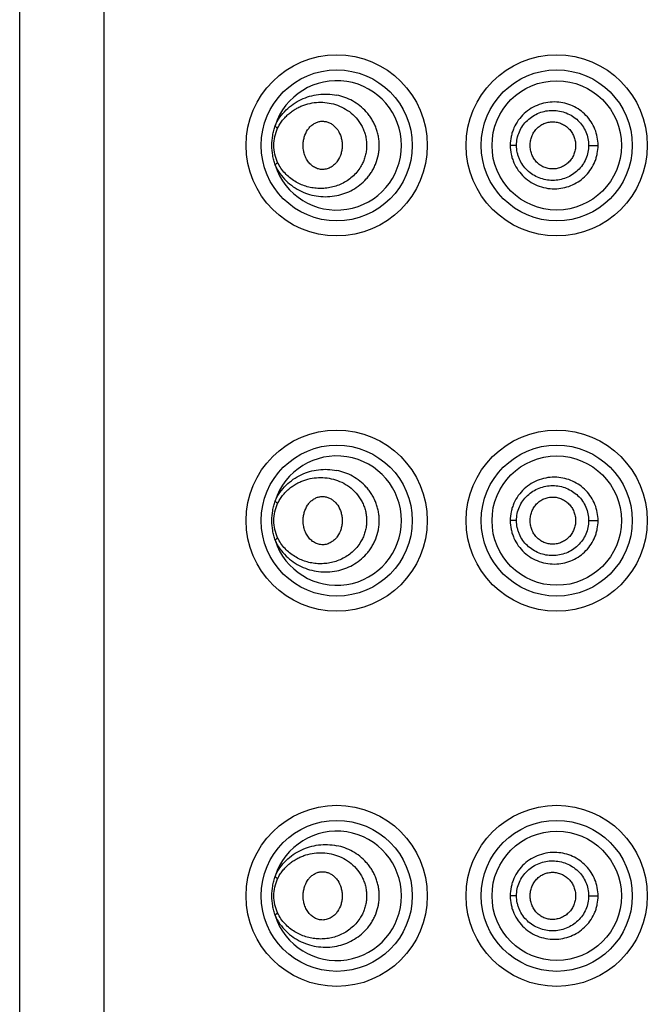
# Model space of a CAD drawing. Units: inches. Extents: x 3.8 to 18.1, y -5.2 to 23.8.
# Drawn here: x 4.4 to 4.8, y 21.7 to 22.4 of the extents above; entities that cross this region are included whole.
import ezdxf

# ---------------------------------------------------------------- set-up
doc = ezdxf.new("R2010")
doc.units = ezdxf.units.IN
doc.header["$LTSCALE"] = 1.21
doc.header["$MEASUREMENT"] = 0
doc.layers.get('0').update_dxf_attribs({"linetype": 'CONTINUOUS'})

msp = doc.modelspace()

# ---------------------------------------------------------------- linework, layer by layer
at = {"color": 9, "linetype": 'CONTINUOUS'}
for p, q in [((4.42222, 23.76808), (4.42222, 15.26808)), ((4.74117, 22.34808), (4.73629, 22.34808)), ((4.79687, 22.34808), (4.80421, 22.34808)), ((4.74117, 22.05808), (4.73629, 22.05808)), ((4.79687, 22.05808), (4.80421, 22.05808)), ((4.74117, 21.76808), (4.73629, 21.76808)), ((4.79687, 21.76808), (4.80421, 21.76808))]:
    msp.add_line(p, q, dxfattribs=at)
at = {"color": 7, "linetype": 'CONTINUOUS'}
msp.add_line((4.35722, 15.27808), (4.35722, 23.75808), dxfattribs=at)
for centre, radius in [((4.60222, 22.34808), 0.07), ((4.77222, 22.34808), 0.07), ((4.77222, 22.34808), 0.05), ((4.60222, 22.05808), 0.07), ((4.77222, 22.05808), 0.07), ((4.77222, 22.05808), 0.05), ((4.60222, 21.76808), 0.07), ((4.77222, 21.76808), 0.07), ((4.77222, 21.76808), 0.05)]:
    msp.add_circle(centre, radius, dxfattribs=at)
at = {"color": 9, "linetype": 'CONTINUOUS'}
for centre in [(4.60222, 22.34808), (4.77222, 22.34808), (4.60222, 22.05808), (4.77222, 22.05808), (4.60222, 21.76808), (4.77222, 21.76808)]:
    msp.add_circle(centre, 0.05836, dxfattribs=at)
at = {"color": 7, "linetype": 'CONTINUOUS'}
for centre in [(4.60222, 22.34808), (4.60222, 22.05808), (4.60222, 21.76808)]:
    msp.add_arc(centre, 0.05, 197.67934, 162.32065, dxfattribs=at)
at = {"color": 9, "linetype": 'CONTINUOUS'}
for points, knots in [([(4.55458, 22.36327), (4.55561, 22.36557), (4.5581, 22.36993), (4.5629, 22.37555), (4.56848, 22.38015), (4.57464, 22.38369), (4.58124, 22.38617), (4.58813, 22.38759), (4.59519, 22.3879), (4.5999, 22.38735), (4.60222, 22.38688)], [0, 0, 0, 0, 0.132195, 0.260472, 0.385679, 0.50886, 0.631033, 0.753107, 0.87587, 1, 1, 1, 1]), ([(4.55657, 22.3613), (4.55709, 22.3624), (4.55825, 22.36452), (4.56031, 22.36747), (4.56262, 22.37014), (4.56515, 22.37253), (4.56786, 22.37462), (4.57072, 22.37643), (4.5737, 22.37797), (4.5778, 22.37964), (4.58316, 22.38105), (4.58979, 22.38161), (4.59646, 22.38102), (4.603, 22.37926), (4.60923, 22.37628), (4.61488, 22.37206), (4.61884, 22.36758), (4.62141, 22.36348), (4.62301, 22.36017), (4.62421, 22.35666), (4.62501, 22.35302), (4.62539, 22.3493), (4.6253, 22.34555), (4.62478, 22.34185), (4.62383, 22.33825), (4.62248, 22.3348), (4.62133, 22.33263), (4.6207, 22.33159)], [0, 0, 0, 0, 0.032554, 0.064494, 0.09589, 0.126752, 0.15715, 0.187207, 0.217008, 0.246614, 0.305439, 0.364212, 0.423383, 0.483336, 0.544362, 0.606676, 0.67042, 0.702826, 0.735516, 0.768486, 0.801647, 0.834894, 0.868158, 0.901391, 0.934508, 0.967397, 1, 1, 1, 1]), ([(4.60222, 22.30929), (4.60434, 22.30972), (4.60856, 22.3109), (4.61459, 22.31364), (4.62021, 22.31738), (4.62438, 22.32128), (4.62731, 22.32484), (4.62929, 22.32772), (4.63102, 22.3308), (4.63295, 22.33513), (4.63429, 22.33973), (4.63496, 22.34447), (4.63513, 22.34807), (4.63497, 22.35167), (4.63446, 22.35523), (4.63363, 22.35871), (4.63248, 22.3621), (4.63103, 22.36534), (4.6293, 22.36842), (4.62733, 22.37131), (4.6244, 22.37487), (4.62023, 22.37878), (4.6146, 22.38252), (4.60856, 22.38527), (4.60434, 22.38645), (4.60222, 22.38688)], [0, 0, 0, 0, 0.058892, 0.118857, 0.179916, 0.242063, 0.273581, 0.30535, 0.337366, 0.369607, 0.434491, 0.467134, 0.499828, 0.532515, 0.565148, 0.597695, 0.630108, 0.662338, 0.694361, 0.726162, 0.757703, 0.819894, 0.881032, 0.941065, 1, 1, 1, 1]), ([(4.77222, 22.38158), (4.76995, 22.38171), (4.76536, 22.38151), (4.75868, 22.37986), (4.75246, 22.37692), (4.74695, 22.37279), (4.74236, 22.36762), (4.73949, 22.36261), (4.73785, 22.35831), (4.73666, 22.35385), (4.73629, 22.35039), (4.73629, 22.34808)], [0, 0, 0, 0, 0.124433, 0.249013, 0.373462, 0.4981, 0.623034, 0.748323, 0.811228, 0.874264, 1, 1, 1, 1]), ([(4.80421, 22.34808), (4.80421, 22.35022), (4.80379, 22.35449), (4.80197, 22.36066), (4.79899, 22.36636), (4.79499, 22.37138), (4.79013, 22.37555), (4.78457, 22.37874), (4.77854, 22.38083), (4.77433, 22.38147), (4.77222, 22.38158)], [0, 0, 0, 0, 0.125387, 0.250931, 0.376174, 0.501354, 0.626386, 0.751153, 0.875788, 1, 1, 1, 1]), ([(4.74117, 22.34808), (4.74117, 22.34989), (4.74155, 22.35352), (4.7432, 22.35872), (4.74588, 22.36346), (4.74944, 22.36756), (4.75371, 22.37089), (4.75854, 22.37334), (4.76374, 22.37483), (4.76912, 22.37532), (4.77451, 22.3748), (4.7797, 22.37328), (4.78451, 22.37079), (4.78875, 22.36744), (4.79226, 22.36333), (4.79488, 22.3586), (4.7965, 22.35345), (4.79687, 22.34987), (4.79687, 22.34808)], [0, 0, 0, 0, 0.06296, 0.125951, 0.188733, 0.251368, 0.31387, 0.376309, 0.438707, 0.501113, 0.563553, 0.626009, 0.688477, 0.750888, 0.813221, 0.875505, 0.937807, 1, 1, 1, 1]), ([(4.55657, 22.33487), (4.55561, 22.33691), (4.55412, 22.34124), (4.55331, 22.34809), (4.55412, 22.35493), (4.55561, 22.35926), (4.55657, 22.3613)], [0, 0, 0, 0, 0.247697, 0.500005, 0.752318, 1, 1, 1, 1]), ([(4.55657, 22.36129), (4.55615, 22.3616), (4.55557, 22.36207), (4.55493, 22.36275), (4.55468, 22.3631), (4.55458, 22.36327)], [0, 0, 0, 0, 0.549536, 0.791736, 1, 1, 1, 1]), ([(4.73629, 22.34808), (4.73629, 22.34578), (4.73666, 22.34231), (4.73785, 22.33785), (4.73949, 22.33356), (4.74236, 22.32855), (4.74695, 22.32338), (4.75246, 22.31925), (4.75869, 22.31631), (4.76536, 22.31466), (4.76995, 22.31446), (4.77222, 22.31458)], [0, 0, 0, 0, 0.125851, 0.188875, 0.251742, 0.376972, 0.501904, 0.626585, 0.751042, 0.875513, 1, 1, 1, 1]), ([(4.79687, 22.34808), (4.79687, 22.3463), (4.79649, 22.34271), (4.79488, 22.33756), (4.79225, 22.33283), (4.78874, 22.32871), (4.78449, 22.32536), (4.77968, 22.32288), (4.77448, 22.32137), (4.76909, 22.32085), (4.76371, 22.32135), (4.75851, 22.32284), (4.75369, 22.32529), (4.74942, 22.32862), (4.74587, 22.33273), (4.74365, 22.33667), (4.74238, 22.34006), (4.74145, 22.34356), (4.74117, 22.34628), (4.74117, 22.34808)], [0, 0, 0, 0, 0.062229, 0.124594, 0.18695, 0.249345, 0.311793, 0.374276, 0.436738, 0.499181, 0.561591, 0.623987, 0.686406, 0.748862, 0.811415, 0.874105, 0.905579, 0.937094, 1, 1, 1, 1]), ([(4.77222, 22.31458), (4.77433, 22.3147), (4.77854, 22.31534), (4.78458, 22.31743), (4.79013, 22.32062), (4.79499, 22.32479), (4.79899, 22.32981), (4.80147, 22.33457), (4.80288, 22.3386), (4.8039, 22.34274), (4.80421, 22.34595), (4.80421, 22.34808)], [0, 0, 0, 0, 0.124213, 0.248865, 0.373621, 0.498605, 0.623763, 0.749031, 0.811819, 0.874668, 1, 1, 1, 1]), ([(4.55657, 22.33487), (4.55614, 22.33456), (4.55555, 22.33408), (4.55491, 22.33339), (4.55467, 22.33306), (4.55458, 22.3329)], [0, 0, 0, 0, 0.568977, 0.804539, 1, 1, 1, 1]), ([(4.6207, 22.33159), (4.61981, 22.33013), (4.61783, 22.32736), (4.61429, 22.32374), (4.61033, 22.32072), (4.60605, 22.31831), (4.60156, 22.31652), (4.59693, 22.31533), (4.59223, 22.31473), (4.58753, 22.31471), (4.58287, 22.31526), (4.57831, 22.31638), (4.5739, 22.31806), (4.56969, 22.32028), (4.56575, 22.32307), (4.56215, 22.32643), (4.559, 22.33037), (4.5573, 22.33332), (4.55657, 22.33487)], [0, 0, 0, 0, 0.065973, 0.130932, 0.194841, 0.257809, 0.319856, 0.381182, 0.441918, 0.502239, 0.562383, 0.62258, 0.683067, 0.7441, 0.805952, 0.869051, 0.933685, 1, 1, 1, 1]), ([(4.55458, 22.3329), (4.55561, 22.3306), (4.5581, 22.32624), (4.5629, 22.32061), (4.56848, 22.31602), (4.57464, 22.31248), (4.58124, 22.31), (4.58813, 22.30858), (4.59519, 22.30827), (4.5999, 22.30882), (4.60222, 22.30929)], [0, 0, 0, 0, 0.132194, 0.260471, 0.385679, 0.508859, 0.631032, 0.753107, 0.875869, 1, 1, 1, 1]), ([(4.55458, 22.07327), (4.55561, 22.07557), (4.5581, 22.07993), (4.5629, 22.08555), (4.56848, 22.09015), (4.57464, 22.09369), (4.58124, 22.09617), (4.58813, 22.09759), (4.59519, 22.0979), (4.5999, 22.09735), (4.60222, 22.09688)], [0, 0, 0, 0, 0.132195, 0.260472, 0.385679, 0.50886, 0.631033, 0.753107, 0.87587, 1, 1, 1, 1]), ([(4.55657, 22.0713), (4.55709, 22.0724), (4.55825, 22.07452), (4.56031, 22.07747), (4.56262, 22.08014), (4.56515, 22.08253), (4.56786, 22.08462), (4.57072, 22.08643), (4.5737, 22.08797), (4.5778, 22.08964), (4.58316, 22.09105), (4.58979, 22.09161), (4.59646, 22.09102), (4.603, 22.08926), (4.60923, 22.08628), (4.61488, 22.08206), (4.61884, 22.07758), (4.62141, 22.07348), (4.62301, 22.07017), (4.62421, 22.06666), (4.62501, 22.06302), (4.62539, 22.0593), (4.6253, 22.05555), (4.62478, 22.05185), (4.62383, 22.04825), (4.62248, 22.0448), (4.62133, 22.04263), (4.6207, 22.04159)], [0, 0, 0, 0, 0.032554, 0.064494, 0.09589, 0.126752, 0.15715, 0.187207, 0.217008, 0.246614, 0.30544, 0.364212, 0.423383, 0.483336, 0.544362, 0.606676, 0.67042, 0.702826, 0.735516, 0.768486, 0.801647, 0.834894, 0.868158, 0.901391, 0.934508, 0.967397, 1, 1, 1, 1]), ([(4.60222, 22.01929), (4.60434, 22.01972), (4.60856, 22.0209), (4.61459, 22.02364), (4.62021, 22.02738), (4.62438, 22.03128), (4.62731, 22.03484), (4.62929, 22.03772), (4.63102, 22.0408), (4.63295, 22.04513), (4.63429, 22.04973), (4.63496, 22.05447), (4.63513, 22.05807), (4.63497, 22.06167), (4.63446, 22.06523), (4.63363, 22.06871), (4.63248, 22.0721), (4.63103, 22.07534), (4.6293, 22.07842), (4.62733, 22.08131), (4.6244, 22.08487), (4.62023, 22.08878), (4.6146, 22.09252), (4.60856, 22.09527), (4.60434, 22.09645), (4.60222, 22.09688)], [0, 0, 0, 0, 0.058892, 0.118857, 0.179916, 0.242063, 0.273581, 0.30535, 0.337366, 0.369607, 0.434491, 0.467134, 0.499828, 0.532515, 0.565148, 0.597695, 0.630108, 0.662338, 0.694361, 0.726162, 0.757703, 0.819894, 0.881032, 0.941065, 1, 1, 1, 1]), ([(4.77222, 22.09158), (4.76995, 22.09171), (4.76536, 22.09151), (4.75868, 22.08986), (4.75246, 22.08692), (4.74695, 22.08279), (4.74236, 22.07762), (4.73949, 22.07261), (4.73785, 22.06831), (4.73666, 22.06385), (4.73629, 22.06039), (4.73629, 22.05808)], [0, 0, 0, 0, 0.124433, 0.249013, 0.373462, 0.4981, 0.623034, 0.748323, 0.811228, 0.874264, 1, 1, 1, 1]), ([(4.80421, 22.05808), (4.80421, 22.06022), (4.80379, 22.06449), (4.80197, 22.07066), (4.79899, 22.07636), (4.79499, 22.08138), (4.79013, 22.08555), (4.78457, 22.08874), (4.77854, 22.09083), (4.77433, 22.09147), (4.77222, 22.09158)], [0, 0, 0, 0, 0.125387, 0.250931, 0.376174, 0.501354, 0.626386, 0.751153, 0.875788, 1, 1, 1, 1]), ([(4.74117, 22.05808), (4.74117, 22.05989), (4.74155, 22.06352), (4.7432, 22.06872), (4.74588, 22.07346), (4.74944, 22.07756), (4.75371, 22.08089), (4.75854, 22.08334), (4.76374, 22.08483), (4.76912, 22.08532), (4.77451, 22.0848), (4.7797, 22.08328), (4.78451, 22.08079), (4.78875, 22.07744), (4.79226, 22.07333), (4.79488, 22.0686), (4.7965, 22.06345), (4.79687, 22.05987), (4.79687, 22.05808)], [0, 0, 0, 0, 0.06296, 0.125951, 0.188733, 0.251368, 0.31387, 0.376309, 0.438707, 0.501113, 0.563553, 0.626009, 0.688477, 0.750888, 0.813221, 0.875505, 0.937807, 1, 1, 1, 1]), ([(4.55657, 22.04487), (4.55561, 22.04691), (4.55412, 22.05124), (4.55331, 22.05808), (4.55412, 22.06493), (4.55561, 22.06926), (4.55657, 22.0713)], [0, 0, 0, 0, 0.247698, 0.500003, 0.752318, 1, 1, 1, 1]), ([(4.55657, 22.07129), (4.55615, 22.0716), (4.55557, 22.07207), (4.55493, 22.07275), (4.55468, 22.0731), (4.55458, 22.07327)], [0, 0, 0, 0, 0.549536, 0.791736, 1, 1, 1, 1]), ([(4.73629, 22.05808), (4.73629, 22.05578), (4.73666, 22.05231), (4.73785, 22.04785), (4.73949, 22.04356), (4.74236, 22.03855), (4.74695, 22.03338), (4.75246, 22.02925), (4.75869, 22.02631), (4.76536, 22.02466), (4.76995, 22.02446), (4.77222, 22.02458)], [0, 0, 0, 0, 0.125851, 0.188875, 0.251742, 0.376972, 0.501904, 0.626585, 0.751042, 0.875513, 1, 1, 1, 1]), ([(4.79687, 22.05808), (4.79687, 22.0563), (4.79649, 22.05271), (4.79488, 22.04756), (4.79225, 22.04283), (4.78874, 22.03871), (4.78449, 22.03536), (4.77968, 22.03288), (4.77448, 22.03137), (4.76909, 22.03085), (4.76371, 22.03135), (4.75851, 22.03284), (4.75369, 22.03529), (4.74942, 22.03862), (4.74587, 22.04273), (4.74365, 22.04667), (4.74238, 22.05006), (4.74145, 22.05356), (4.74117, 22.05628), (4.74117, 22.05808)], [0, 0, 0, 0, 0.062229, 0.124594, 0.18695, 0.249345, 0.311793, 0.374276, 0.436738, 0.499181, 0.561591, 0.623987, 0.686406, 0.748862, 0.811415, 0.874105, 0.905579, 0.937094, 1, 1, 1, 1]), ([(4.77222, 22.02458), (4.77433, 22.0247), (4.77854, 22.02534), (4.78458, 22.02743), (4.79013, 22.03062), (4.79499, 22.03479), (4.79899, 22.03981), (4.80147, 22.04457), (4.80288, 22.0486), (4.8039, 22.05274), (4.80421, 22.05595), (4.80421, 22.05808)], [0, 0, 0, 0, 0.124213, 0.248865, 0.373621, 0.498605, 0.623763, 0.749031, 0.811819, 0.874668, 1, 1, 1, 1]), ([(4.55657, 22.04487), (4.55614, 22.04456), (4.55555, 22.04408), (4.55491, 22.04339), (4.55467, 22.04306), (4.55458, 22.0429)], [0, 0, 0, 0, 0.568978, 0.80454, 1, 1, 1, 1]), ([(4.6207, 22.04159), (4.61981, 22.04013), (4.61783, 22.03736), (4.61429, 22.03374), (4.61033, 22.03072), (4.60605, 22.02831), (4.60156, 22.02652), (4.59693, 22.02533), (4.59223, 22.02473), (4.58753, 22.02471), (4.58287, 22.02526), (4.57831, 22.02638), (4.5739, 22.02806), (4.56969, 22.03028), (4.56575, 22.03307), (4.56215, 22.03643), (4.559, 22.04037), (4.5573, 22.04332), (4.55657, 22.04487)], [0, 0, 0, 0, 0.065973, 0.130932, 0.194841, 0.257809, 0.319856, 0.381183, 0.441918, 0.502239, 0.562383, 0.62258, 0.683067, 0.7441, 0.805952, 0.869051, 0.933686, 1, 1, 1, 1]), ([(4.55458, 22.0429), (4.55561, 22.0406), (4.5581, 22.03624), (4.5629, 22.03061), (4.56848, 22.02602), (4.57464, 22.02248), (4.58124, 22.02), (4.58813, 22.01858), (4.59519, 22.01827), (4.5999, 22.01882), (4.60222, 22.01929)], [0, 0, 0, 0, 0.132194, 0.260471, 0.385679, 0.508859, 0.631032, 0.753107, 0.875869, 1, 1, 1, 1]), ([(4.55458, 21.78327), (4.55561, 21.78557), (4.5581, 21.78993), (4.5629, 21.79555), (4.56848, 21.80015), (4.57464, 21.80369), (4.58124, 21.80617), (4.58813, 21.80759), (4.59519, 21.8079), (4.5999, 21.80735), (4.60222, 21.80688)], [0, 0, 0, 0, 0.132195, 0.260472, 0.385679, 0.50886, 0.631033, 0.753107, 0.87587, 1, 1, 1, 1]), ([(4.55657, 21.7813), (4.55709, 21.7824), (4.55825, 21.78452), (4.56031, 21.78747), (4.56262, 21.79014), (4.56515, 21.79253), (4.56786, 21.79462), (4.57072, 21.79643), (4.5737, 21.79797), (4.5778, 21.79964), (4.58316, 21.80105), (4.58979, 21.80161), (4.59646, 21.80102), (4.603, 21.79926), (4.60923, 21.79628), (4.61488, 21.79206), (4.61884, 21.78758), (4.62141, 21.78348), (4.62301, 21.78017), (4.62421, 21.77666), (4.62501, 21.77302), (4.62539, 21.7693), (4.6253, 21.76555), (4.62478, 21.76185), (4.62383, 21.75825), (4.62248, 21.7548), (4.62133, 21.75263), (4.6207, 21.75159)], [0, 0, 0, 0, 0.032554, 0.064494, 0.09589, 0.126752, 0.15715, 0.187207, 0.217008, 0.246614, 0.30544, 0.364212, 0.423383, 0.483336, 0.544362, 0.606676, 0.67042, 0.702826, 0.735516, 0.768486, 0.801647, 0.834894, 0.868158, 0.901391, 0.934508, 0.967397, 1, 1, 1, 1]), ([(4.60222, 21.72929), (4.60434, 21.72972), (4.60856, 21.7309), (4.61459, 21.73364), (4.62021, 21.73738), (4.62438, 21.74128), (4.62731, 21.74484), (4.62929, 21.74772), (4.63102, 21.7508), (4.63295, 21.75513), (4.63429, 21.75973), (4.63496, 21.76447), (4.63513, 21.76807), (4.63497, 21.77167), (4.63446, 21.77523), (4.63363, 21.77871), (4.63248, 21.7821), (4.63103, 21.78534), (4.6293, 21.78842), (4.62733, 21.79131), (4.6244, 21.79487), (4.62023, 21.79878), (4.6146, 21.80252), (4.60856, 21.80527), (4.60434, 21.80645), (4.60222, 21.80688)], [0, 0, 0, 0, 0.058892, 0.118857, 0.179916, 0.242063, 0.273581, 0.30535, 0.337366, 0.369607, 0.434491, 0.467134, 0.499828, 0.532515, 0.565148, 0.597695, 0.630108, 0.662338, 0.694361, 0.726162, 0.757703, 0.819894, 0.881032, 0.941065, 1, 1, 1, 1]), ([(4.77222, 21.80158), (4.76995, 21.80171), (4.76536, 21.80151), (4.75868, 21.79986), (4.75246, 21.79692), (4.74695, 21.79279), (4.74236, 21.78762), (4.73949, 21.78261), (4.73785, 21.77831), (4.73666, 21.77385), (4.73629, 21.77039), (4.73629, 21.76808)], [0, 0, 0, 0, 0.124433, 0.249013, 0.373462, 0.4981, 0.623034, 0.748323, 0.811228, 0.874264, 1, 1, 1, 1]), ([(4.80421, 21.76808), (4.80421, 21.77022), (4.80379, 21.77449), (4.80197, 21.78066), (4.79899, 21.78636), (4.79499, 21.79138), (4.79013, 21.79555), (4.78457, 21.79874), (4.77854, 21.80083), (4.77433, 21.80147), (4.77222, 21.80158)], [0, 0, 0, 0, 0.125387, 0.250931, 0.376174, 0.501354, 0.626386, 0.751153, 0.875788, 1, 1, 1, 1]), ([(4.74117, 21.76808), (4.74117, 21.76989), (4.74155, 21.77352), (4.7432, 21.77872), (4.74588, 21.78346), (4.74944, 21.78756), (4.75371, 21.79089), (4.75854, 21.79334), (4.76374, 21.79483), (4.76912, 21.79532), (4.77451, 21.7948), (4.7797, 21.79328), (4.78451, 21.79079), (4.78875, 21.78744), (4.79226, 21.78333), (4.79488, 21.7786), (4.7965, 21.77345), (4.79687, 21.76987), (4.79687, 21.76808)], [0, 0, 0, 0, 0.06296, 0.125951, 0.188733, 0.251368, 0.31387, 0.376309, 0.438707, 0.501113, 0.563553, 0.626009, 0.688477, 0.750888, 0.813221, 0.875505, 0.937807, 1, 1, 1, 1]), ([(4.55657, 21.75487), (4.55561, 21.75691), (4.55412, 21.76124), (4.55331, 21.76808), (4.55412, 21.77493), (4.55561, 21.77926), (4.55657, 21.7813)], [0, 0, 0, 0, 0.247698, 0.500003, 0.752318, 1, 1, 1, 1]), ([(4.55657, 21.78129), (4.55615, 21.7816), (4.55557, 21.78207), (4.55493, 21.78275), (4.55468, 21.7831), (4.55458, 21.78327)], [0, 0, 0, 0, 0.549536, 0.791736, 1, 1, 1, 1]), ([(4.73629, 21.76808), (4.73629, 21.76578), (4.73666, 21.76231), (4.73785, 21.75785), (4.73949, 21.75356), (4.74236, 21.74855), (4.74695, 21.74338), (4.75246, 21.73925), (4.75869, 21.73631), (4.76536, 21.73466), (4.76995, 21.73446), (4.77222, 21.73458)], [0, 0, 0, 0, 0.125851, 0.188875, 0.251742, 0.376972, 0.501904, 0.626585, 0.751042, 0.875513, 1, 1, 1, 1]), ([(4.79687, 21.76808), (4.79687, 21.7663), (4.79649, 21.76271), (4.79488, 21.75756), (4.79225, 21.75283), (4.78874, 21.74871), (4.78449, 21.74536), (4.77968, 21.74288), (4.77448, 21.74137), (4.76909, 21.74085), (4.76371, 21.74135), (4.75851, 21.74284), (4.75369, 21.74529), (4.74942, 21.74862), (4.74587, 21.75273), (4.74365, 21.75667), (4.74238, 21.76006), (4.74145, 21.76356), (4.74117, 21.76628), (4.74117, 21.76808)], [0, 0, 0, 0, 0.062229, 0.124594, 0.18695, 0.249345, 0.311793, 0.374276, 0.436738, 0.499181, 0.561591, 0.623987, 0.686406, 0.748862, 0.811415, 0.874105, 0.905579, 0.937094, 1, 1, 1, 1]), ([(4.77222, 21.73458), (4.77433, 21.7347), (4.77854, 21.73534), (4.78458, 21.73743), (4.79013, 21.74062), (4.79499, 21.74479), (4.79899, 21.74981), (4.80147, 21.75457), (4.80288, 21.7586), (4.8039, 21.76274), (4.80421, 21.76595), (4.80421, 21.76808)], [0, 0, 0, 0, 0.124213, 0.248865, 0.373621, 0.498605, 0.623763, 0.749031, 0.811819, 0.874668, 1, 1, 1, 1]), ([(4.55657, 21.75487), (4.55614, 21.75456), (4.55555, 21.75408), (4.55491, 21.75339), (4.55467, 21.75306), (4.55458, 21.7529)], [0, 0, 0, 0, 0.568978, 0.80454, 1, 1, 1, 1]), ([(4.55458, 21.7529), (4.55561, 21.7506), (4.5581, 21.74624), (4.5629, 21.74061), (4.56848, 21.73602), (4.57464, 21.73248), (4.58124, 21.73), (4.58813, 21.72858), (4.59519, 21.72827), (4.5999, 21.72882), (4.60222, 21.72929)], [0, 0, 0, 0, 0.132194, 0.260471, 0.385679, 0.508859, 0.631032, 0.753107, 0.875869, 1, 1, 1, 1]), ([(4.6207, 21.75159), (4.61981, 21.75013), (4.61783, 21.74736), (4.61429, 21.74374), (4.61033, 21.74072), (4.60605, 21.73831), (4.60156, 21.73652), (4.59693, 21.73533), (4.59223, 21.73473), (4.58753, 21.73471), (4.58287, 21.73526), (4.57831, 21.73638), (4.5739, 21.73806), (4.56969, 21.74028), (4.56575, 21.74307), (4.56215, 21.74643), (4.559, 21.75037), (4.5573, 21.75332), (4.55657, 21.75487)], [0, 0, 0, 0, 0.065973, 0.130932, 0.194841, 0.257809, 0.319856, 0.381183, 0.441918, 0.502239, 0.562383, 0.62258, 0.683067, 0.7441, 0.805952, 0.869051, 0.933686, 1, 1, 1, 1])]:
    msp.add_open_spline(points, degree=3, knots=knots, dxfattribs=at)
at = {"color": 7, "linetype": 'CONTINUOUS'}
for points, knots in [([(4.57971, 22.36002), (4.58025, 22.36083), (4.58146, 22.36234), (4.5836, 22.36424), (4.586, 22.36566), (4.58859, 22.36655), (4.59129, 22.36684), (4.594, 22.36653), (4.59661, 22.36562), (4.59821, 22.36467), (4.59897, 22.36413)], [0, 0, 0, 0, 0.132019, 0.260265, 0.38507, 0.507235, 0.628279, 0.749799, 0.873293, 1, 1, 1, 1]), ([(4.59897, 22.36413), (4.59974, 22.36357), (4.60119, 22.3623), (4.60241, 22.3608), (4.60296, 22.36)], [0, 0, 0, 0, 0.493399, 1, 1, 1, 1]), ([(4.75172, 22.34808), (4.75172, 22.34926), (4.75195, 22.35162), (4.7529, 22.35504), (4.7542, 22.3577), (4.75552, 22.35964), (4.75666, 22.36098), (4.75792, 22.3622), (4.75976, 22.36364), (4.76231, 22.36507), (4.76566, 22.36612), (4.76915, 22.36645), (4.77264, 22.36606), (4.77598, 22.36496), (4.77905, 22.36323), (4.78131, 22.36134), (4.78286, 22.35957), (4.78423, 22.35766), (4.7856, 22.35503), (4.78662, 22.35163), (4.78686, 22.34926), (4.78686, 22.34808)], [0, 0, 0, 0, 0.062839, 0.125804, 0.188521, 0.219789, 0.251013, 0.282209, 0.313367, 0.375467, 0.437438, 0.499406, 0.561437, 0.623599, 0.685998, 0.74853, 0.779858, 0.811226, 0.874086, 0.937141, 1, 1, 1, 1]), ([(4.55213, 22.34808), (4.55213, 22.35066), (4.55245, 22.35452), (4.55348, 22.35957), (4.55419, 22.36204), (4.55458, 22.36327)], [0, 0, 0, 0, 0.500114, 0.749862, 1, 1, 1, 1]), ([(4.57622, 22.34808), (4.57622, 22.34915), (4.57639, 22.35129), (4.57728, 22.35539), (4.57857, 22.3583), (4.57971, 22.36002)], [0, 0, 0, 0, 0.255017, 0.508752, 1, 1, 1, 1]), ([(4.60296, 22.36), (4.60411, 22.35829), (4.60542, 22.35538), (4.60628, 22.35128), (4.60643, 22.34915), (4.60643, 22.34808)], [0, 0, 0, 0, 0.492781, 0.745961, 1, 1, 1, 1]), ([(4.55458, 22.3329), (4.55419, 22.33413), (4.55348, 22.3366), (4.55245, 22.34164), (4.55213, 22.34551), (4.55213, 22.34808)], [0, 0, 0, 0, 0.250137, 0.499887, 1, 1, 1, 1]), ([(4.57708, 22.34197), (4.57694, 22.34247), (4.57645, 22.34447), (4.57622, 22.34654), (4.57622, 22.34808)], [0, 0, 0, 0, 0.249094, 1, 1, 1, 1]), ([(4.59868, 22.33184), (4.59773, 22.33118), (4.59618, 22.33036), (4.59399, 22.3297), (4.59177, 22.32935), (4.58893, 22.32949), (4.58568, 22.3306), (4.58275, 22.33253), (4.58069, 22.33471), (4.57931, 22.33672), (4.5781, 22.33894), (4.57743, 22.34074), (4.57708, 22.34197)], [0, 0, 0, 0, 0.12328, 0.183606, 0.243303, 0.361784, 0.481354, 0.604247, 0.731593, 0.797099, 0.863744, 1, 1, 1, 1]), ([(4.60643, 22.34808), (4.60643, 22.34701), (4.60628, 22.34485), (4.60539, 22.34069), (4.60405, 22.33775), (4.60286, 22.33603)], [0, 0, 0, 0, 0.254128, 0.507367, 1, 1, 1, 1]), ([(4.78686, 22.34808), (4.78686, 22.34691), (4.78662, 22.34454), (4.7856, 22.34114), (4.78423, 22.33851), (4.78286, 22.3366), (4.78131, 22.33483), (4.77905, 22.33293), (4.77598, 22.33121), (4.77264, 22.33011), (4.76915, 22.32972), (4.76566, 22.33005), (4.76231, 22.3311), (4.75975, 22.33253), (4.75792, 22.33397), (4.75666, 22.33519), (4.75552, 22.33653), (4.7542, 22.33847), (4.7529, 22.34113), (4.75195, 22.34455), (4.75172, 22.34691), (4.75172, 22.34808)], [0, 0, 0, 0, 0.062855, 0.125899, 0.188749, 0.220116, 0.251449, 0.313999, 0.376426, 0.438609, 0.500642, 0.562618, 0.624579, 0.686659, 0.71781, 0.749001, 0.780223, 0.811487, 0.874195, 0.937159, 1, 1, 1, 1]), ([(4.60286, 22.33603), (4.60229, 22.33521), (4.60101, 22.33367), (4.59949, 22.33239), (4.59868, 22.33184)], [0, 0, 0, 0, 0.506834, 1, 1, 1, 1]), ([(4.57971, 22.07002), (4.58025, 22.07083), (4.58146, 22.07234), (4.5836, 22.07424), (4.586, 22.07566), (4.58859, 22.07655), (4.59129, 22.07684), (4.594, 22.07653), (4.59661, 22.07562), (4.59821, 22.07467), (4.59897, 22.07413)], [0, 0, 0, 0, 0.132019, 0.260265, 0.38507, 0.507235, 0.628279, 0.749799, 0.873293, 1, 1, 1, 1]), ([(4.75172, 22.05808), (4.75172, 22.05926), (4.75195, 22.06162), (4.7529, 22.06504), (4.7542, 22.0677), (4.75552, 22.06964), (4.75666, 22.07098), (4.75792, 22.0722), (4.75976, 22.07364), (4.76231, 22.07507), (4.76566, 22.07612), (4.76915, 22.07645), (4.77264, 22.07606), (4.77598, 22.07496), (4.77905, 22.07323), (4.78131, 22.07134), (4.78286, 22.06957), (4.78423, 22.06766), (4.7856, 22.06503), (4.78662, 22.06163), (4.78686, 22.05926), (4.78686, 22.05808)], [0, 0, 0, 0, 0.062839, 0.125804, 0.188521, 0.219789, 0.251013, 0.282209, 0.313367, 0.375467, 0.437438, 0.499406, 0.561437, 0.623599, 0.685998, 0.74853, 0.779858, 0.811226, 0.874086, 0.937141, 1, 1, 1, 1]), ([(4.55213, 22.05808), (4.55213, 22.06066), (4.55245, 22.06452), (4.55348, 22.06957), (4.55419, 22.07204), (4.55458, 22.07327)], [0, 0, 0, 0, 0.500115, 0.749862, 1, 1, 1, 1]), ([(4.57622, 22.05808), (4.57622, 22.05915), (4.57639, 22.06129), (4.57728, 22.06539), (4.57857, 22.0683), (4.57971, 22.07002)], [0, 0, 0, 0, 0.255017, 0.508752, 1, 1, 1, 1]), ([(4.59897, 22.07413), (4.59974, 22.07357), (4.60119, 22.0723), (4.60241, 22.0708), (4.60296, 22.07)], [0, 0, 0, 0, 0.493399, 1, 1, 1, 1]), ([(4.60296, 22.07), (4.60411, 22.06829), (4.60542, 22.06538), (4.60628, 22.06128), (4.60643, 22.05915), (4.60643, 22.05808)], [0, 0, 0, 0, 0.492781, 0.745961, 1, 1, 1, 1]), ([(4.55458, 22.0429), (4.55419, 22.04413), (4.55348, 22.0466), (4.55245, 22.05164), (4.55213, 22.05551), (4.55213, 22.05808)], [0, 0, 0, 0, 0.250137, 0.499887, 1, 1, 1, 1]), ([(4.57708, 22.05197), (4.57694, 22.05247), (4.57645, 22.05447), (4.57622, 22.05654), (4.57622, 22.05808)], [0, 0, 0, 0, 0.249094, 1, 1, 1, 1]), ([(4.60643, 22.05808), (4.60643, 22.05701), (4.60628, 22.05485), (4.60539, 22.05069), (4.60405, 22.04775), (4.60286, 22.04603)], [0, 0, 0, 0, 0.254128, 0.507367, 1, 1, 1, 1]), ([(4.78686, 22.05808), (4.78686, 22.05691), (4.78662, 22.05454), (4.7856, 22.05114), (4.78423, 22.04851), (4.78286, 22.0466), (4.78131, 22.04483), (4.77905, 22.04293), (4.77598, 22.04121), (4.77264, 22.04011), (4.76915, 22.03972), (4.76566, 22.04005), (4.76231, 22.0411), (4.75975, 22.04253), (4.75792, 22.04397), (4.75666, 22.04519), (4.75552, 22.04653), (4.7542, 22.04847), (4.7529, 22.05113), (4.75195, 22.05455), (4.75172, 22.05691), (4.75172, 22.05808)], [0, 0, 0, 0, 0.062855, 0.125899, 0.188749, 0.220116, 0.251449, 0.313999, 0.376426, 0.438609, 0.500642, 0.562618, 0.624579, 0.686659, 0.71781, 0.749001, 0.780223, 0.811487, 0.874195, 0.937159, 1, 1, 1, 1]), ([(4.59868, 22.04184), (4.59773, 22.04118), (4.59618, 22.04036), (4.59399, 22.0397), (4.59177, 22.03935), (4.58893, 22.03949), (4.58568, 22.0406), (4.58275, 22.04253), (4.58069, 22.04471), (4.57931, 22.04672), (4.5781, 22.04894), (4.57743, 22.05074), (4.57708, 22.05197)], [0, 0, 0, 0, 0.12328, 0.183606, 0.243303, 0.361784, 0.481354, 0.604247, 0.731593, 0.797099, 0.863744, 1, 1, 1, 1]), ([(4.60286, 22.04603), (4.60229, 22.04521), (4.60101, 22.04367), (4.59949, 22.04239), (4.59868, 22.04184)], [0, 0, 0, 0, 0.506834, 1, 1, 1, 1]), ([(4.57971, 21.78002), (4.58025, 21.78083), (4.58146, 21.78234), (4.5836, 21.78424), (4.586, 21.78566), (4.58859, 21.78655), (4.59129, 21.78684), (4.594, 21.78653), (4.59661, 21.78562), (4.59821, 21.78467), (4.59897, 21.78413)], [0, 0, 0, 0, 0.132019, 0.260265, 0.38507, 0.507235, 0.628279, 0.749799, 0.873293, 1, 1, 1, 1]), ([(4.75172, 21.76808), (4.75172, 21.76926), (4.75195, 21.77162), (4.7529, 21.77504), (4.7542, 21.7777), (4.75552, 21.77964), (4.75666, 21.78098), (4.75792, 21.7822), (4.75976, 21.78364), (4.76231, 21.78507), (4.76566, 21.78612), (4.76915, 21.78645), (4.77264, 21.78606), (4.77598, 21.78496), (4.77905, 21.78323), (4.78131, 21.78134), (4.78286, 21.77957), (4.78423, 21.77766), (4.7856, 21.77503), (4.78662, 21.77163), (4.78686, 21.76926), (4.78686, 21.76808)], [0, 0, 0, 0, 0.062839, 0.125804, 0.188521, 0.219789, 0.251013, 0.282209, 0.313367, 0.375467, 0.437438, 0.499406, 0.561437, 0.623599, 0.685998, 0.74853, 0.779858, 0.811226, 0.874086, 0.937141, 1, 1, 1, 1]), ([(4.55213, 21.76808), (4.55213, 21.77066), (4.55245, 21.77452), (4.55349, 21.77957), (4.55419, 21.78204), (4.55458, 21.78327)], [0, 0, 0, 0, 0.500083, 0.749891, 1, 1, 1, 1]), ([(4.57622, 21.76808), (4.57622, 21.76915), (4.57639, 21.77129), (4.57728, 21.77539), (4.57857, 21.7783), (4.57971, 21.78002)], [0, 0, 0, 0, 0.255017, 0.508752, 1, 1, 1, 1]), ([(4.59897, 21.78413), (4.59974, 21.78357), (4.60119, 21.7823), (4.60241, 21.7808), (4.60296, 21.78)], [0, 0, 0, 0, 0.493399, 1, 1, 1, 1]), ([(4.60296, 21.78), (4.60411, 21.77829), (4.60542, 21.77538), (4.60628, 21.77128), (4.60643, 21.76915), (4.60643, 21.76808)], [0, 0, 0, 0, 0.492781, 0.745961, 1, 1, 1, 1]), ([(4.55458, 21.7529), (4.55419, 21.75413), (4.55348, 21.7566), (4.55245, 21.76164), (4.55213, 21.76551), (4.55213, 21.76808)], [0, 0, 0, 0, 0.250137, 0.499887, 1, 1, 1, 1]), ([(4.57708, 21.76197), (4.57694, 21.76247), (4.57645, 21.76447), (4.57622, 21.76654), (4.57622, 21.76808)], [0, 0, 0, 0, 0.249094, 1, 1, 1, 1]), ([(4.60643, 21.76808), (4.60643, 21.76701), (4.60628, 21.76485), (4.60539, 21.76069), (4.60405, 21.75775), (4.60286, 21.75603)], [0, 0, 0, 0, 0.254128, 0.507367, 1, 1, 1, 1]), ([(4.78686, 21.76808), (4.78686, 21.76691), (4.78662, 21.76454), (4.7856, 21.76114), (4.78423, 21.75851), (4.78286, 21.7566), (4.78131, 21.75483), (4.77905, 21.75293), (4.77598, 21.75121), (4.77264, 21.75011), (4.76915, 21.74972), (4.76566, 21.75005), (4.76231, 21.7511), (4.75975, 21.75253), (4.75792, 21.75397), (4.75666, 21.75519), (4.75552, 21.75653), (4.7542, 21.75847), (4.7529, 21.76113), (4.75195, 21.76455), (4.75172, 21.76691), (4.75172, 21.76808)], [0, 0, 0, 0, 0.062855, 0.125899, 0.188749, 0.220116, 0.251449, 0.313999, 0.376426, 0.438609, 0.500642, 0.562618, 0.624579, 0.686659, 0.71781, 0.749001, 0.780223, 0.811487, 0.874195, 0.937159, 1, 1, 1, 1]), ([(4.59868, 21.75184), (4.59773, 21.75118), (4.59618, 21.75036), (4.59399, 21.7497), (4.59177, 21.74935), (4.58893, 21.74949), (4.58568, 21.7506), (4.58275, 21.75253), (4.58069, 21.75471), (4.57931, 21.75672), (4.5781, 21.75894), (4.57743, 21.76074), (4.57708, 21.76197)], [0, 0, 0, 0, 0.12328, 0.183606, 0.243303, 0.361784, 0.481354, 0.604247, 0.731593, 0.797099, 0.863744, 1, 1, 1, 1]), ([(4.60286, 21.75603), (4.60229, 21.75521), (4.60101, 21.75367), (4.59949, 21.75239), (4.59868, 21.75184)], [0, 0, 0, 0, 0.506834, 1, 1, 1, 1])]:
    msp.add_open_spline(points, degree=3, knots=knots, dxfattribs=at)

doc.saveas('drawing.dxf')
